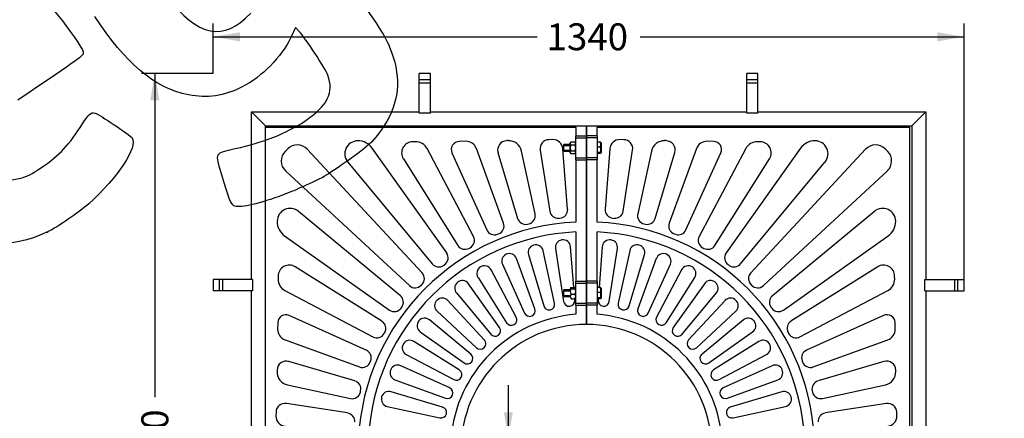
# Model space of a CAD drawing. Units: millimetres. Extents: x 0 to 291, y 0 to 204.
# Drawn here: x 174 to 288, y 71 to 118 of the extents above; entities that cross this region are included whole.
import ezdxf
from ezdxf import colors
from ezdxf.entities.mleader import LeaderData, LeaderLine
from ezdxf.enums import TextEntityAlignment as Align
from ezdxf.math import Vec2, Vec3

# ---------------------------------------------------------------- set-up
doc = ezdxf.new("R2010")
doc.units = ezdxf.units.MM
for name, color, linetype in [('C-49-1', 7, 'Continuous'), ('DIN_933_M12X60', 7, 'Continuous'), ('DIN_934_M12', 7, 'Continuous'), ('L20X3_POTA', 7, 'Continuous'), ('L25X2.5', 7, 'Continuous'), ('Predeterminado', 7, 'Continuous')]:
    doc.layers.add(name, color=color, linetype=linetype)
doc.styles.add('SEACAD_Arial', font='arial.ttf')
doc.dimstyles.new('ISO', dxfattribs={"dimtxt": 3.125, "dimasz": 3.125, "dimexe": 1.5625, "dimexo": 0, "dimgap": 0.78125, "dimtad": 0, "dimlfac": 15.384615, "dimtxsty": 'SEACAD_Arial', "dimblk1": '_SE_FILLED', "dimblk2": '_SE_FILLED', "dimsah": 1, "dimcen": 1.5625, "dimadec": 1, "dimazin": 0, "dimtfac": 0.5, "dimtmove": 0, "dimatfit": 3, "dimfxl": 1, "dimarcsym": 0})

# ---------------------------------------------------------------- blocks, each defined once
blk = doc.blocks.new('_DOT')
at = {"color": 0}
blk.add_line((0, 0), (-1, 0), dxfattribs=at)
at = {"color": 0, "const_width": 0.333}
blk.add_lwpolyline([(-0.1665, 0, 1), (0.1665, 0, 1)], format="xyb", close=True, dxfattribs=at)
blk = doc.blocks.new('SE2')
at = {"layer": 'C-49-1', "color": 7, "linetype": 'Continuous'}
for p, q in [((202.16, 105.21), (238.2, 105.21)), ((238.2, 105.21), (238.2, 104.2)), ((239.44, 105.35), (239.44, 104.2)), ((239.44, 104.2), (239.44, 105.35)), ((240.67, 105.21), (276.94, 105.21)), ((240.67, 104.2), (240.67, 105.21)), ((276.94, 105.21), (276.94, 68.94)), ((238.2, 104.2), (239.44, 104.2)), ((238.2, 103.96), (238.2, 104.2)), ((239.44, 104.2), (239.44, 103.96)), ((240.67, 104.2), (239.44, 104.2)), ((239.44, 103.96), (239.44, 104.2)), ((240.67, 104.2), (240.67, 103.96)), ((212.9, 103.61), (212.88, 103.61)), ((219.6, 103.5), (219.25, 103.5)), ((225.41, 103.56), (224.66, 103.54)), ((230.36, 103.63), (230.18, 103.63)), ((235.53, 103.75), (235.07, 103.73)), ((238.2, 103.96), (239.44, 103.96)), ((238.2, 101.65), (238.2, 103.96)), ((239.44, 103.96), (239.44, 101.65)), ((240.67, 103.96), (239.44, 103.96)), ((239.44, 101.65), (239.44, 103.96)), ((240.67, 103.96), (240.67, 101.65)), ((243.8, 103.73), (243.34, 103.75)), ((248.7, 103.63), (248.52, 103.63)), ((254.22, 103.54), (253.46, 103.56)), ((259.62, 103.5), (259.28, 103.5)), ((265.99, 103.61), (265.98, 103.61)), ((204.75, 102.69), (204.45, 102.38)), ((220.36, 88.26), (207.02, 102.64)), ((223.21, 90.57), (214.57, 102.76)), ((226.33, 92.5), (220.94, 102.71)), ((223.82, 102.21), (227.87, 93.26)), ((229.82, 94.05), (226.66, 102.7)), ((229.17, 102.25), (231.45, 94.59)), ((233.48, 95.11), (231.9, 102.42)), ((234.08, 102.54), (235.17, 95.43)), ((237.26, 95.66), (236.71, 102.68)), ((242.16, 102.68), (241.62, 95.66)), ((243.7, 95.43), (244.8, 102.54)), ((246.98, 102.42), (245.39, 95.11)), ((247.42, 94.59), (249.7, 102.25)), ((252.21, 102.7), (249.05, 94.05)), ((251, 93.26), (255.05, 102.21)), ((257.94, 102.71), (252.54, 92.5)), ((264.31, 102.76), (255.67, 90.57)), ((271.85, 102.64), (258.51, 88.26)), ((274.42, 102.38), (274.12, 102.69)), ((211.73, 101.14), (221.54, 89.3)), ((218.18, 101.52), (224.51, 91.45)), ((238.2, 101.65), (239.44, 101.65)), ((238.2, 101.4), (238.2, 101.65)), ((238.2, 101.4), (238.2, 94.16)), ((238.2, 101.4), (239.44, 101.4)), ((239.44, 101.65), (239.44, 101.4)), ((240.67, 101.65), (239.44, 101.65)), ((239.44, 101.4), (239.44, 101.65)), ((239.44, 101.4), (239.44, 87.3)), ((239.44, 87.3), (239.44, 101.4)), ((240.67, 101.4), (239.44, 101.4)), ((240.67, 101.65), (240.67, 101.4)), ((240.67, 94.16), (240.67, 101.4)), ((254.36, 91.45), (260.69, 101.52)), ((257.33, 89.3), (267.14, 101.14)), ((204.49, 100.12), (218.88, 86.78)), ((260, 86.78), (274.38, 100.12)), ((217.84, 85.6), (206, 95.41)), ((272.87, 95.41), (261.04, 85.6)), ((203.53, 94.26), (203.53, 94.24)), ((232.59, 93.92), (232.74, 93.95)), ((236.21, 94.6), (236.36, 94.62)), ((242.51, 94.62), (242.66, 94.6)), ((246.14, 93.95), (246.28, 93.92)), ((275.35, 94.24), (275.35, 94.26)), ((229.1, 92.75), (229.24, 92.8)), ((238.2, 93.02), (238.2, 87.3)), ((240.67, 87.3), (240.67, 93.02)), ((249.64, 92.8), (249.78, 92.75)), ((204.38, 92.57), (216.56, 83.93)), ((233.31, 91.48), (233.29, 91.48)), ((236.59, 92.09), (236.57, 92.09)), ((242.3, 92.09), (242.28, 92.09)), ((245.58, 91.48), (245.57, 91.48)), ((262.31, 83.93), (274.49, 92.57)), ((225.79, 91.11), (225.93, 91.18)), ((230.14, 90.43), (230.12, 90.42)), ((232.7, 90.38), (234.48, 84.41)), ((235.74, 84.73), (234.41, 90.82)), ((235.84, 91.09), (236.79, 84.93)), ((237.97, 86.54), (237.6, 91.29)), ((241.28, 91.29), (240.91, 86.56)), ((242.08, 84.93), (243.03, 91.09)), ((244.46, 90.82), (243.14, 84.73)), ((244.4, 84.41), (246.17, 90.38)), ((248.75, 90.42), (248.74, 90.43)), ((252.95, 91.18), (253.08, 91.11)), ((222.85, 89.13), (222.98, 89.22)), ((229.68, 89.26), (232.25, 83.58)), ((233.46, 84.07), (231.32, 89.93)), ((247.55, 89.93), (245.42, 84.07)), ((246.62, 83.58), (249.19, 89.26)), ((255.9, 89.22), (256.02, 89.13)), ((215.69, 82.63), (205.62, 88.96)), ((227.14, 88.95), (227.12, 88.95)), ((231.29, 83.11), (228.38, 88.62)), ((250.49, 88.62), (247.58, 83.11)), ((251.75, 88.95), (251.74, 88.95)), ((273.26, 88.96), (263.19, 82.63)), ((203.64, 87.89), (203.64, 87.54)), ((224.47, 87.17), (224.46, 87.16)), ((229.35, 81.91), (225.74, 87)), ((226.85, 87.74), (230.17, 82.46)), ((238.2, 87.3), (239.44, 87.3)), ((238.2, 87.06), (238.2, 87.3)), ((238.2, 87.06), (239.44, 87.06)), ((238.2, 84.75), (238.2, 87.06)), ((239.44, 87.3), (239.44, 87.06)), ((240.67, 87.3), (239.44, 87.3)), ((239.44, 87.06), (239.44, 87.3)), ((239.44, 87.06), (239.44, 84.75)), ((240.67, 87.06), (239.44, 87.06)), ((239.44, 84.75), (239.44, 87.06)), ((240.67, 87.3), (240.67, 87.06)), ((240.67, 87.06), (240.67, 84.75)), ((248.71, 82.46), (252.02, 87.74)), ((253.13, 87), (249.52, 81.91)), ((254.42, 87.16), (254.41, 87.17)), ((275.24, 87.54), (275.23, 87.89)), ((204.43, 86.2), (214.64, 80.81)), ((220.26, 86.83), (220.28, 86.86)), ((220.28, 86.86), (220.31, 86.88)), ((224.34, 85.92), (228.32, 81.12)), ((250.55, 81.12), (254.53, 85.92)), ((258.56, 86.88), (258.59, 86.86)), ((258.59, 86.86), (258.62, 86.83)), ((264.23, 80.81), (274.44, 86.2)), ((227.58, 80.48), (223.34, 85.05)), ((238.08, 85.08), (238.07, 85.26)), ((238.2, 84.75), (239.44, 84.75)), ((238.2, 84.5), (238.2, 84.75)), ((239.44, 84.75), (239.44, 84.5)), ((240.67, 84.75), (239.44, 84.75)), ((239.44, 84.5), (239.44, 84.75)), ((240.67, 84.75), (240.67, 84.5)), ((240.81, 85.24), (240.79, 85.08)), ((255.53, 85.05), (251.29, 80.48)), ((217.92, 84.16), (218.01, 84.28)), ((222.09, 83.8), (226.66, 79.56)), ((238.2, 84.5), (238.2, 83.45)), ((238.2, 84.5), (239.44, 84.5)), ((239.44, 84.5), (239.44, 82.26)), ((239.44, 82.26), (239.44, 84.5)), ((240.67, 84.5), (239.44, 84.5)), ((240.67, 83.45), (240.67, 84.5)), ((252.21, 79.56), (256.78, 83.8)), ((260.86, 84.28), (260.95, 84.16)), ((203.6, 82.48), (203.58, 81.73)), ((213.88, 79.26), (204.93, 83.32)), ((219.98, 82.68), (219.97, 82.67)), ((226.02, 78.82), (221.22, 82.8)), ((257.66, 82.8), (252.86, 78.82)), ((258.9, 82.67), (258.89, 82.68)), ((273.95, 83.32), (264.99, 79.26)), ((275.29, 81.73), (275.28, 82.48)), ((215.96, 81.21), (216.03, 81.35)), ((220.14, 81.4), (225.23, 77.79)), ((253.65, 77.79), (258.73, 81.4)), ((262.84, 81.35), (262.91, 81.21)), ((204.44, 80.48), (213.09, 77.32)), ((224.68, 76.97), (219.4, 80.29)), ((259.47, 80.29), (254.19, 76.97)), ((265.78, 77.32), (274.44, 80.48)), ((218.19, 80.01), (218.18, 80)), ((260.69, 80), (260.68, 80.01)), ((212.55, 75.69), (204.89, 77.96)), ((214.34, 77.9), (214.39, 78.04)), ((218.52, 78.76), (224.03, 75.85)), ((254.84, 75.85), (260.36, 78.76)), ((264.48, 78.04), (264.53, 77.9)), ((273.98, 77.96), (266.33, 75.69)), ((203.51, 76.96), (203.51, 76.78)), ((216.72, 77.02), (216.71, 77)), ((223.56, 74.88), (217.88, 77.45)), ((260.99, 77.45), (255.32, 74.88)), ((262.16, 77), (262.16, 77.02)), ((275.37, 76.78), (275.36, 76.96)), ((217.21, 75.82), (223.07, 73.68)), ((255.81, 73.68), (261.66, 75.82)), ((204.72, 75.24), (212.03, 73.66)), ((213.19, 74.4), (213.22, 74.55)), ((222.73, 72.66), (216.75, 74.44)), ((262.12, 74.44), (256.14, 72.66)), ((265.65, 74.55), (265.68, 74.4)), ((266.84, 73.66), (274.16, 75.24)), ((215.66, 73.85), (215.66, 73.83)), ((263.21, 73.83), (263.21, 73.85)), ((203.4, 72.07), (203.39, 71.61)), ((211.71, 71.97), (204.6, 73.06)), ((216.31, 72.73), (222.41, 71.4)), ((256.47, 71.4), (262.56, 72.73)), ((274.28, 73.06), (267.16, 71.97)), ((275.48, 71.61), (275.47, 72.07))]:
    blk.add_line(p, q, dxfattribs=at)
for centre, radius, start, end in [((205.87, 101.57), 1.57, 42.8469, 135), ((212.89, 102.1), 1.51, 90.5, 219.6531), ((212.91, 101.58), 2.03, 35.3469, 90.5), ((219.27, 102.21), 1.29, 91, 212.1531), ((219.62, 102.01), 1.49, 27.8469, 91), ((224.68, 102.6), 0.939, 91.2, 204.3531), ((225.44, 102.26), 1.3, 20.0469, 91.2), ((230.2, 102.55), 1.07, 91.4, 196.5531), ((230.4, 102.1), 1.53, 12.2469, 91.4), ((235.1, 102.7), 1.04, 91.6, 188.7531), ((235.56, 102.6), 1.15, 4.4469, 91.6), ((243.31, 102.6), 1.15, 88.4, 175.5531), ((243.77, 102.7), 1.04, 351.2469, 88.4), ((248.48, 102.1), 1.53, 88.6, 167.7531), ((248.67, 102.55), 1.07, 343.4469, 88.6), ((253.43, 102.26), 1.3, 88.8, 159.9531), ((254.2, 102.6), 0.939, 335.6469, 88.8), ((259.25, 102.01), 1.49, 89, 152.1531), ((259.6, 102.21), 1.29, 327.8469, 89), ((265.96, 101.58), 2.03, 89.5, 144.6531), ((265.98, 102.1), 1.51, 320.3469, 89.5), ((273.01, 101.57), 1.57, 45, 137.1531), ((205.56, 101.27), 1.57, 135, 227.1531), ((273.31, 101.27), 1.57, 312.8469, 45), ((205.04, 94.25), 1.51, 50.3469, 179.5), ((232.53, 94.9), 0.975, 282.2469, 12.2469), ((236.14, 95.58), 0.975, 188.7531, 274.4469), ((236.29, 95.59), 0.975, 274.4469, 4.4469), ((242.59, 95.59), 0.975, 175.5531, 265.5531), ((242.74, 95.58), 0.975, 265.5531, 351.2469), ((246.34, 94.9), 0.975, 167.7531, 257.7531), ((273.84, 94.25), 1.51, 0.5, 129.6531), ((205.56, 94.23), 2.03, 179.5, 234.6531), ((239.44, 67.7), 26.49, 92.6724, 177.3276), ((228.9, 93.71), 0.975, 290.0469, 20.0469), ((232.38, 94.87), 0.975, 196.5531, 282.2469), ((239.44, 67.7), 26.49, 2.6724, 87.3276), ((246.49, 94.87), 0.975, 257.7531, 343.4469), ((249.97, 93.71), 0.975, 159.9531, 249.9531), ((273.32, 94.23), 2.03, 305.3469, 0.5), ((239.44, 67.7), 25.35, 92.7924, 177.2076), ((228.76, 93.66), 0.975, 204.3531, 290.0469), ((239.44, 67.7), 25.35, 2.7924, 87.2076), ((250.11, 93.66), 0.975, 249.9531, 335.6469), ((225.47, 92.04), 0.975, 297.8469, 27.8469), ((233.54, 90.63), 0.877, 106.5531, 196.5531), ((233.56, 90.64), 0.877, 12.2469, 106.5531), ((236.71, 91.22), 0.877, 98.7531, 188.7531), ((236.72, 91.22), 0.878, 4.4469, 98.7531), ((242.15, 91.22), 0.877, 81.2469, 175.5531), ((242.17, 91.22), 0.877, 351.2469, 81.2469), ((245.32, 90.64), 0.877, 73.4469, 167.7531), ((245.33, 90.63), 0.878, 343.4469, 73.4469), ((253.4, 92.04), 0.975, 152.1531, 242.1531), ((222.41, 90.01), 0.975, 305.3469, 35.3469), ((225.34, 91.97), 0.975, 212.1531, 297.8469), ((230.48, 89.62), 0.878, 114.3531, 204.3531), ((230.5, 89.63), 0.877, 20.0469, 114.3531), ((248.38, 89.63), 0.877, 65.6469, 159.9531), ((248.39, 89.62), 0.878, 335.6469, 65.6469), ((253.54, 91.97), 0.975, 242.1531, 327.8469), ((256.46, 90.01), 0.975, 144.6531, 234.6531), ((222.29, 89.92), 0.975, 219.6531, 305.3469), ((256.58, 89.92), 0.975, 234.6531, 320.3469), ((204.93, 87.87), 1.29, 57.8469, 179), ((219.65, 87.6), 0.975, 312.8469, 42.8469), ((227.59, 88.2), 0.878, 122.1531, 212.1531), ((227.6, 88.21), 0.878, 27.8469, 122.1531), ((251.27, 88.21), 0.878, 57.8469, 152.1531), ((251.28, 88.2), 0.877, 327.8469, 57.8469), ((259.23, 87.6), 0.975, 137.1531, 227.1531), ((273.94, 87.87), 1.29, 1, 122.1531), ((205.12, 87.52), 1.49, 179, 242.1531), ((225.02, 86.48), 0.878, 129.6531, 219.6531), ((225.03, 86.49), 0.878, 35.3469, 129.6531), ((253.85, 86.49), 0.877, 50.3469, 144.6531), ((253.86, 86.48), 0.877, 320.3469, 50.3469), ((273.75, 87.52), 1.49, 297.8469, 1), ((219.54, 87.49), 0.975, 227.1531, 317.1531), ((259.33, 87.49), 0.975, 222.8469, 312.8469), ((217.21, 84.85), 0.975, 324.6531, 50.3469), ((222.69, 84.44), 0.877, 134.5194, 227.1531), ((222.7, 84.45), 0.878, 42.8469, 135.4806), ((235.1, 84.59), 0.65, 196.5531, 12.2469), ((237.43, 85.03), 0.65, 188.7531, 4.4469), ((241.44, 85.03), 0.65, 175.5531, 351.2469), ((243.77, 84.59), 0.65, 167.7531, 343.4469), ((256.17, 84.45), 0.878, 44.5194, 137.1531), ((256.17, 84.45), 0.878, 137.117, 137.1531), ((256.19, 84.44), 0.878, 312.8469, 45.4806), ((261.66, 84.85), 0.975, 129.6531, 215.3469), ((217.13, 84.73), 0.975, 234.6531, 324.6531), ((222.69, 84.44), 0.878, 227.117, 227.1531), ((232.85, 83.85), 0.65, 204.3531, 20.0469), ((246.03, 83.85), 0.65, 159.9531, 335.6469), ((261.75, 84.73), 0.975, 215.3469, 305.3469), ((204.54, 82.46), 0.939, 65.6469, 178.8), ((215.17, 81.8), 0.975, 332.1531, 57.8469), ((220.65, 82.11), 0.878, 140.3469, 234.6531), ((220.66, 82.12), 0.878, 50.3469, 140.3469), ((239.44, 67.7), 15.79, 94.4845, 175.5155), ((230.72, 82.81), 0.65, 212.1531, 27.8469), ((239.44, 67.7), 15.79, 4.4845, 85.5155), ((248.16, 82.81), 0.65, 152.1531, 327.8469), ((258.22, 82.12), 0.878, 39.6531, 129.6531), ((258.23, 82.11), 0.878, 305.3469, 39.6531), ((263.71, 81.8), 0.975, 122.1531, 207.8469), ((274.34, 82.46), 0.939, 1.2, 114.3531), ((204.88, 81.7), 1.3, 178.8, 249.9531), ((215.1, 81.67), 0.975, 242.1531, 332.1531), ((239.44, 67.7), 14.56, 90, 180), ((228.82, 81.54), 0.65, 219.6531, 35.3469), ((239.44, 67.7), 14.56, 0, 90), ((250.05, 81.54), 0.65, 144.6531, 320.3469), ((263.78, 81.67), 0.975, 207.8469, 297.8469), ((273.99, 81.7), 1.3, 290.0469, 1.2), ((218.94, 79.55), 0.877, 57.8469, 147.8469), ((227.11, 80.03), 0.65, 227.1531, 42.8469), ((251.77, 80.03), 0.65, 137.1531, 312.8469), ((259.94, 79.55), 0.878, 32.1531, 122.1531), ((213.48, 78.38), 0.975, 339.9531, 65.6469), ((218.93, 79.54), 0.878, 147.8469, 242.1531), ((259.95, 79.54), 0.877, 297.8469, 32.1531), ((265.4, 78.38), 0.975, 114.3531, 200.0469), ((204.59, 76.94), 1.07, 73.4469, 178.6), ((213.43, 78.24), 0.975, 249.9531, 339.9531), ((225.6, 78.32), 0.65, 234.6531, 50.3469), ((253.27, 78.32), 0.65, 129.6531, 305.3469), ((265.45, 78.24), 0.975, 200.0469, 290.0469), ((274.29, 76.94), 1.07, 1.4, 106.5531), ((205.04, 76.74), 1.53, 178.6, 257.7531), ((217.51, 76.64), 0.877, 155.6469, 249.9531), ((217.52, 76.66), 0.878, 65.6469, 155.6469), ((224.33, 76.42), 0.65, 242.1531, 57.8469), ((254.54, 76.42), 0.65, 122.1531, 297.8469), ((261.36, 76.66), 0.878, 24.3531, 114.3531), ((261.36, 76.64), 0.878, 290.0469, 24.3531), ((273.83, 76.74), 1.53, 282.2469, 1.4), ((212.27, 74.75), 0.975, 347.7531, 73.4469), ((266.6, 74.75), 0.975, 106.5531, 192.2469), ((212.24, 74.61), 0.975, 257.7531, 347.7531), ((216.5, 73.6), 0.878, 73.4469, 163.4469), ((223.29, 74.29), 0.65, 249.9531, 65.6469), ((255.58, 74.29), 0.65, 114.3531, 290.0469), ((262.37, 73.6), 0.877, 16.5531, 106.5531), ((266.64, 74.61), 0.975, 192.2469, 282.2469), ((216.5, 73.58), 0.877, 163.4469, 257.7531), ((262.37, 73.58), 0.877, 282.2469, 16.5531), ((204.44, 72.04), 1.04, 81.2469, 178.4), ((222.55, 72.04), 0.65, 257.7531, 73.4469), ((256.33, 72.04), 0.65, 106.5531, 282.2469), ((274.43, 72.04), 1.04, 1.6, 98.7531), ((204.54, 71.58), 1.15, 178.4, 265.5531), ((211.56, 71), 0.975, 355.5531, 81.2469), ((267.31, 71), 0.975, 98.7531, 184.4469), ((274.33, 71.58), 1.15, 274.4469, 1.6)]:
    blk.add_arc(centre, radius, start, end, dxfattribs=at)
at = {"layer": 'DIN_933_M12X60', "color": 7, "linetype": 'Continuous'}
for p, q in [((236.8, 103.19), (236.77, 103.16)), ((236.77, 103.16), (236.77, 102.44)), ((236.77, 103.08), (237.55, 103.08)), ((236.8, 102.41), (236.8, 103.19)), ((237.55, 103.19), (236.8, 103.19)), ((241.03, 103.46), (240.67, 103.46)), ((241.16, 103.39), (241.12, 103.42)), ((241.16, 103.39), (241.16, 102.22)), ((236.77, 102.53), (237.55, 102.53)), ((236.77, 102.44), (236.8, 102.41)), ((236.8, 102.41), (237.55, 102.41)), ((241.03, 102.89), (240.67, 102.89)), ((241.03, 102.24), (240.67, 102.24)), ((241.03, 102.14), (240.67, 102.14)), ((241.12, 102.18), (241.16, 102.22)), ((236.8, 86.29), (236.77, 86.26)), ((236.77, 86.26), (236.77, 85.54)), ((236.77, 86.18), (237.61, 86.18)), ((236.8, 85.51), (236.8, 86.29)), ((237.61, 86.29), (236.8, 86.29)), ((241.03, 86.56), (240.67, 86.56)), ((241.03, 85.99), (240.67, 85.99)), ((241.16, 86.49), (241.12, 86.52)), ((241.16, 86.49), (241.16, 85.32)), ((236.77, 85.63), (237.56, 85.63)), ((236.77, 85.54), (236.8, 85.51)), ((236.8, 85.51), (237.56, 85.51)), ((241.03, 85.34), (240.67, 85.34)), ((241.03, 85.24), (240.67, 85.24)), ((241.12, 85.28), (241.16, 85.32))]:
    blk.add_line(p, q, dxfattribs=at)
for centre, radius, start, end in [((240.65, 103.18), 0.474, 323.2734, 36.7266), ((240.5, 102.56), 0.621, 328, 32), ((240.65, 86.28), 0.474, 323.2734, 36.7266), ((240.5, 85.66), 0.621, 328, 32)]:
    blk.add_arc(centre, radius, start, end, dxfattribs=at)
for points, knots in [([(241.12, 103.42), (241.12, 103.43), (241.12, 103.43), (241.11, 103.43), (241.11, 103.43), (241.09, 103.44), (241.08, 103.45), (241.06, 103.45), (241.04, 103.46), (241.03, 103.46)], [0.6007345, 0.6007345, 0.6007345, 0.6007345, 0.625, 0.625, 0.75, 0.75, 0.875, 0.875, 1, 1, 1, 1]), ([(241.03, 102.24), (241.04, 102.23), (241.06, 102.23), (241.08, 102.22), (241.09, 102.22), (241.11, 102.21), (241.11, 102.21), (241.12, 102.2), (241.12, 102.19), (241.12, 102.18), (241.12, 102.17), (241.09, 102.16), (241.08, 102.16), (241.06, 102.15), (241.04, 102.15), (241.03, 102.14)], [0, 0, 0, 0, 0.125, 0.125, 0.25, 0.25, 0.375, 0.375, 0.5, 0.5, 0.75, 0.75, 0.875, 0.875, 1, 1, 1, 1]), ([(241.12, 86.52), (241.12, 86.53), (241.12, 86.53), (241.11, 86.53), (241.11, 86.53), (241.09, 86.54), (241.08, 86.55), (241.06, 86.55), (241.04, 86.56), (241.03, 86.56)], [0.6007345, 0.6007345, 0.6007345, 0.6007345, 0.625, 0.625, 0.75, 0.75, 0.875, 0.875, 1, 1, 1, 1]), ([(241.03, 85.34), (241.04, 85.33), (241.06, 85.33), (241.08, 85.32), (241.09, 85.32), (241.11, 85.31), (241.11, 85.31), (241.12, 85.3), (241.12, 85.29), (241.12, 85.28), (241.12, 85.27), (241.09, 85.26), (241.08, 85.26), (241.06, 85.25), (241.04, 85.25), (241.03, 85.24)], [0, 0, 0, 0, 0.125, 0.125, 0.25, 0.25, 0.375, 0.375, 0.5, 0.5, 0.75, 0.75, 0.875, 0.875, 1, 1, 1, 1])]:
    blk.add_open_spline(points, degree=3, knots=knots, dxfattribs=at)
at = {"layer": 'DIN_934_M12', "color": 7, "linetype": 'Continuous'}
for p, q in [((237.65, 103.48), (237.55, 103.38)), ((237.55, 102.22), (237.55, 103.38)), ((237.65, 103.48), (238.1, 103.48)), ((237.65, 103.14), (238.1, 103.14)), ((238.2, 103.38), (238.1, 103.48)), ((237.55, 102.22), (237.65, 102.13)), ((237.65, 102.46), (238.1, 102.46)), ((237.65, 102.13), (238.1, 102.13)), ((238.1, 102.13), (238.2, 102.22)), ((237.65, 86.54), (238.1, 86.54)), ((237.65, 86.41), (238.1, 86.41)), ((237.65, 85.77), (238.1, 85.77)), ((237.65, 85.26), (238.1, 85.26))]:
    blk.add_line(p, q, dxfattribs=at)
for centre, radius, start, end in [((238.18, 86.09), 0.617, 148.7777, 211.2223), ((237.96, 85.52), 0.402, 140.7994, 219.2006), ((237.79, 86.29), 0.402, 0.5844, 39.2006), ((237.58, 86.09), 0.617, 328.7777, 31.2223), ((237.79, 85.52), 0.402, 320.7994, 39.2006)]:
    blk.add_arc(centre, radius, start, end, dxfattribs=at)
for points, knots in [([(237.65, 103.48), (237.62, 103.45), (237.6, 103.42), (237.58, 103.38), (237.57, 103.37), (237.56, 103.34), (237.56, 103.32), (237.56, 103.28), (237.57, 103.25), (237.6, 103.19), (237.62, 103.17), (237.65, 103.14)], [0, 0, 0, 0, 0.25, 0.25, 0.375, 0.375, 0.5, 0.5, 0.75, 0.75, 1, 1, 1, 1]), ([(237.65, 103.14), (237.64, 103.11), (237.62, 103.09), (237.6, 103.03), (237.59, 103), (237.58, 102.95), (237.57, 102.92), (237.56, 102.88), (237.56, 102.86), (237.56, 102.83), (237.56, 102.82), (237.56, 102.74), (237.57, 102.68), (237.59, 102.6), (237.6, 102.57), (237.62, 102.52), (237.64, 102.49), (237.65, 102.46)], [0, 0, 0, 0, 0.125, 0.125, 0.25, 0.25, 0.375, 0.375, 0.4375, 0.4375, 0.5, 0.5, 0.75, 0.75, 0.875, 0.875, 1, 1, 1, 1]), ([(238.1, 103.14), (238.13, 103.17), (238.15, 103.19), (238.18, 103.24), (238.18, 103.25), (238.19, 103.28), (238.19, 103.29), (238.19, 103.34), (238.19, 103.37), (238.15, 103.42), (238.13, 103.45), (238.1, 103.48)], [0, 0, 0, 0, 0.25, 0.25, 0.375, 0.375, 0.5, 0.5, 0.75, 0.75, 1, 1, 1, 1]), ([(238.1, 102.46), (238.12, 102.49), (238.13, 102.52), (238.15, 102.57), (238.16, 102.6), (238.19, 102.68), (238.19, 102.74), (238.19, 102.82), (238.19, 102.83), (238.19, 102.86), (238.19, 102.88), (238.18, 102.92), (238.18, 102.95), (238.16, 103), (238.15, 103.03), (238.13, 103.09), (238.12, 103.11), (238.1, 103.14)], [0, 0, 0, 0, 0.125, 0.125, 0.25, 0.25, 0.5, 0.5, 0.5625, 0.5625, 0.625, 0.625, 0.75, 0.75, 0.875, 0.875, 1, 1, 1, 1]), ([(237.65, 102.46), (237.62, 102.44), (237.6, 102.41), (237.58, 102.37), (237.57, 102.36), (237.56, 102.33), (237.56, 102.31), (237.56, 102.27), (237.57, 102.24), (237.6, 102.18), (237.62, 102.15), (237.65, 102.13)], [0, 0, 0, 0, 0.25, 0.25, 0.375, 0.375, 0.5, 0.5, 0.75, 0.75, 1, 1, 1, 1]), ([(238.1, 102.13), (238.13, 102.15), (238.15, 102.18), (238.18, 102.22), (238.18, 102.24), (238.19, 102.27), (238.19, 102.28), (238.19, 102.32), (238.19, 102.35), (238.15, 102.41), (238.13, 102.44), (238.1, 102.46)], [0, 0, 0, 0, 0.25, 0.25, 0.375, 0.375, 0.5, 0.5, 0.75, 0.75, 1, 1, 1, 1]), ([(237.65, 86.54), (237.62, 86.53), (237.6, 86.52), (237.58, 86.5), (237.57, 86.5), (237.56, 86.49), (237.56, 86.48), (237.56, 86.46), (237.57, 86.45), (237.6, 86.43), (237.62, 86.42), (237.65, 86.41)], [0, 0, 0, 0, 0.25, 0.25, 0.375, 0.375, 0.5, 0.5, 0.75, 0.75, 1, 1, 1, 1]), ([(238.1, 86.41), (238.13, 86.42), (238.15, 86.43), (238.18, 86.45), (238.18, 86.45), (238.19, 86.46), (238.19, 86.47), (238.19, 86.49), (238.19, 86.5), (238.15, 86.52), (238.13, 86.53), (238.1, 86.54)], [0, 0, 0, 0, 0.25, 0.25, 0.375, 0.375, 0.5, 0.5, 0.75, 0.75, 1, 1, 1, 1]), ([(238.1, 85.39), (238.13, 85.38), (238.15, 85.37), (238.18, 85.36), (238.18, 85.35), (238.19, 85.34), (238.19, 85.33), (238.19, 85.32), (238.19, 85.31), (238.15, 85.28), (238.13, 85.27), (238.1, 85.26)], [0, 0, 0, 0, 0.25, 0.25, 0.375, 0.375, 0.5, 0.5, 0.75, 0.75, 1, 1, 1, 1])]:
    blk.add_open_spline(points, degree=3, knots=knots, dxfattribs=at)
at = {"layer": 'L20X3_POTA', "color": 7, "linetype": 'Continuous'}
for p, q in [((220.03, 110.7), (220.03, 111.43)), ((221.33, 111.43), (220.03, 111.43)), ((221.33, 110.7), (221.33, 111.43)), ((258.06, 110.7), (258.06, 111.43)), ((259.36, 111.43), (258.06, 111.43)), ((259.36, 110.7), (259.36, 111.43)), ((220.03, 110.33), (220.03, 110.7)), ((221.33, 110.7), (220.03, 110.7)), ((220.03, 106.84), (220.03, 110.33)), ((221.33, 110.33), (220.03, 110.33)), ((221.33, 110.33), (221.33, 110.7)), ((221.33, 106.84), (221.33, 110.33)), ((258.06, 110.33), (258.06, 110.7)), ((259.36, 110.7), (258.06, 110.7)), ((258.06, 106.84), (258.06, 110.33)), ((259.36, 110.33), (258.06, 110.33)), ((259.36, 110.33), (259.36, 110.7)), ((259.36, 106.84), (259.36, 110.33)), ((221.33, 106.84), (220.03, 106.84)), ((259.36, 106.84), (258.06, 106.84)), ((196.81, 87.48), (196.08, 87.48)), ((196.08, 87.48), (196.08, 86.18)), ((197.18, 87.48), (196.81, 87.48)), ((196.81, 87.48), (196.81, 86.18)), ((200.67, 87.48), (197.18, 87.48)), ((197.18, 87.48), (197.18, 86.18)), ((200.67, 87.48), (200.67, 86.18)), ((278.72, 87.48), (282.21, 87.48)), ((278.72, 86.18), (278.72, 87.48)), ((282.21, 87.48), (282.58, 87.48)), ((282.21, 86.18), (282.21, 87.48)), ((282.58, 87.48), (283.32, 87.48)), ((282.58, 86.18), (282.58, 87.48)), ((283.32, 86.18), (283.32, 87.48)), ((196.81, 86.18), (196.08, 86.18)), ((197.18, 86.18), (196.81, 86.18)), ((200.67, 86.18), (197.18, 86.18)), ((278.72, 86.18), (282.21, 86.18)), ((282.21, 86.18), (282.58, 86.18)), ((282.58, 86.18), (283.32, 86.18))]:
    blk.add_line(p, q, dxfattribs=at)
at = {"layer": 'L25X2.5', "color": 7, "linetype": 'Continuous'}
for p, q in [((200.53, 87.48), (200.53, 106.98)), ((202.16, 105.35), (200.53, 106.98)), ((200.53, 106.98), (220.03, 106.98)), ((200.53, 106.98), (202.16, 105.35)), ((221.33, 106.98), (258.06, 106.98)), ((259.36, 106.98), (278.86, 106.98)), ((277.23, 105.35), (278.86, 106.98)), ((278.86, 106.98), (277.23, 105.35)), ((278.86, 106.98), (278.86, 87.48)), ((202.16, 30.28), (202.16, 105.35)), ((202.16, 105.35), (277.23, 105.35)), ((277.23, 105.35), (277.23, 30.28)), ((200.53, 49.45), (200.53, 86.18)), ((278.86, 86.18), (278.86, 49.45))]:
    blk.add_line(p, q, dxfattribs=at)
blk = doc.blocks.new('DMBLK31')
at = {"layer": 'Predeterminado', "linetype": 'Continuous'}
for points in [[(199.2, 116.23), (196.08, 115.7), (199.2, 115.18)], [(280.19, 116.23), (280.19, 115.18), (283.32, 115.7)]]:
    blk.add_hatch(color=7, dxfattribs=at).paths.add_polyline_path(points)
at = {"layer": 'Predeterminado', "color": 7, "linetype": 'Continuous'}
for p, q in [((196.08, 111.44), (196.08, 117.27)), ((283.32, 87.48), (283.32, 117.27)), ((196.08, 115.7), (233.71, 115.7)), ((245.68, 115.7), (283.32, 115.7))]:
    blk.add_line(p, q, dxfattribs=at)
at = {"layer": 'Predeterminado', "color": 7, "linetype": 'Continuous', "style": 'SEACAD_Arial'}
blk.add_text('1340', height=3.125, dxfattribs=at).set_placement((234.81, 117.27), align=Align.TOP_LEFT)
blk = doc.blocks.new('_SE_FILLED')
at = {"color": 0}
blk.add_line((0, 0), (-1, 0), dxfattribs=at)
blk.add_solid([(0, 0), (-1, -0.1665), (-1, 0.1665), (0, 0)], dxfattribs=at)
blk = doc.blocks.new('DMBLK32')
at = {"layer": 'Predeterminado', "linetype": 'Continuous'}
for points in [[(188.8, 108.31), (189.85, 108.31), (189.32, 111.43)], [(188.8, 27.32), (189.32, 24.19), (189.85, 27.32)]]:
    blk.add_hatch(color=7, dxfattribs=at).paths.add_polyline_path(points)
at = {"layer": 'Predeterminado', "color": 7, "linetype": 'Continuous'}
for p, q in [((196.05, 111.43), (187.76, 111.43)), ((189.32, 111.43), (189.32, 73.8)), ((189.32, 61.83), (189.32, 24.19)), ((220.03, 24.19), (187.76, 24.19))]:
    blk.add_line(p, q, dxfattribs=at)
at = {"layer": 'Predeterminado', "color": 7, "linetype": 'Continuous', "style": 'SEACAD_Arial'}
blk.add_text('1340', height=3.125, rotation=90, dxfattribs=at).set_placement((187.76, 62.92), align=Align.TOP_LEFT)
blk = doc.blocks.new('DMBLK33')
at = {"layer": 'Predeterminado', "linetype": 'Continuous'}
for points in [[(230.89, 72.06), (229.85, 72.06), (230.37, 68.94)], [(230.89, 63.34), (230.37, 66.47), (229.85, 63.34)]]:
    blk.add_hatch(color=7, dxfattribs=at).paths.add_polyline_path(points)
at = {"layer": 'Predeterminado', "color": 7, "linetype": 'Continuous'}
for p, q in [((230.37, 75.19), (230.37, 64.3)), ((212.98, 68.94), (231.93, 68.94)), ((212.98, 66.47), (231.93, 66.47))]:
    blk.add_line(p, q, dxfattribs=at)
at = {"layer": 'Predeterminado', "color": 7, "linetype": 'Continuous', "style": 'SEACAD_Arial'}
blk.add_text('38', height=3.125, rotation=90, dxfattribs=at).set_placement((228.81, 58.31), align=Align.TOP_LEFT)
blk = doc.blocks.new('SE306')
at = {"color": 7, "linetype": 'Continuous'}
for p, q in [((205.67, 116.77), (205.16, 115.69)), ((206.08, 116.33), (205.67, 116.77))]:
    blk.add_line(p, q, dxfattribs=at)
blk = doc.blocks.new('SE305')
blk.add_blockref('SE306', (0, 0))
blk = doc.blocks.new('SE308')
at = {"color": 7, "linetype": 'Continuous'}
blk.add_point((208.82, 99.37), dxfattribs=at)
blk = doc.blocks.new('SE307')
blk.add_blockref('SE308', (0, 0))
blk = doc.blocks.new('SE330')
at = {"color": 7, "linetype": 'Continuous'}
blk.add_point((176.85, 93.01), dxfattribs=at)
blk = doc.blocks.new('SE329')
blk.add_blockref('SE330', (0, 0))

msp = doc.modelspace()

# ---------------------------------------------------------------- linework, layer by layer
at = {"color": 7, "linetype": 'Continuous'}
for points in [[(163.7965, 124.20252), (169.32137, 125.87786), (174.57951, 123.24069), (179.51081, 116.32115)], [(210.98629, 123.11051), (214.91674, 117.57683), (216.03255, 115.86531), (216.59073, 114.51394)], [(190.63339, 120.40646), (194.43461, 115.67747), (197.25092, 115.11506), (200.46321, 118.44346)], [(193.23035, 108.95744), (189.30761, 109.73191), (185.82478, 112.65427), (182.3692, 118.07078)], [(179.51081, 116.32115), (180.79149, 114.52413), (181.03158, 114.12592), (181.01443, 113.8271)], [(205.15587, 115.69033), (204.03973, 113.36815), (201.73958, 111.01717), (199.47453, 109.88344)], [(209.41029, 111.23765), (209.09753, 112.06724), (206.83551, 115.5311), (206.08164, 116.33481)], [(216.59073, 114.51394), (217.90025, 111.34353), (217.78612, 108.5087), (216.24288, 105.87376)], [(181.01443, 113.8271), (180.99446, 113.47886), (180.83718, 113.36515), (173.40959, 108.32906)], [(206.74675, 105.90368), (209.38048, 107.67064), (210.16369, 109.23916), (209.41029, 111.23765)], [(199.47453, 109.88344), (197.30914, 108.79959), (195.4365, 108.52189), (193.23035, 108.95744)], [(180.92404, 105.58682), (181.60138, 106.68769), (181.92283, 106.96403), (182.37994, 106.83846)], [(182.37994, 106.83846), (182.82664, 106.71574), (186.45748, 104.28142), (186.67364, 103.95972)], [(176.16996, 100.51119), (178.17007, 101.84675), (179.48976, 103.2557), (180.92404, 105.58682)], [(198.65668, 102.71038), (201.86976, 103.402), (204.65892, 104.50294), (206.74675, 105.90368)], [(216.24288, 105.87376), (215.05742, 103.84969), (214.25957, 103.05145), (211.54055, 101.16914)], [(186.67364, 103.95972), (187.38494, 102.90109), (185.08826, 99.39907), (181.64969, 96.29915)], [(197.09671, 99.65107), (196.31851, 102.29267), (196.26949, 102.19654), (198.65668, 102.71038)], [(211.54055, 101.16914), (210.25714, 100.28068), (209.03284, 99.46961), (208.81984, 99.36682)], [(169.15977, 99.86992), (170.69113, 98.98297), (172.0011, 98.81673), (173.77577, 99.28416)], [(173.77577, 99.28416), (174.52739, 99.48213), (174.96383, 99.70581), (176.16996, 100.51119)], [(198.47845, 96.06512), (198.17651, 96.22531), (197.87672, 97.00328), (197.09671, 99.65107)], [(208.81985, 99.36681), (206.37204, 98.18516), (205.43073, 97.7748), (203.74135, 97.15287)], [(181.64969, 96.29915), (180.49201, 95.25549), (178.0833, 93.60634), (176.84931, 93.01253)], [(203.74135, 97.15287), (201.04095, 96.15875), (199.06986, 95.75136), (198.47845, 96.06512)], [(176.84931, 93.01253), (172.26106, 90.80461), (167.41339, 91.2523), (163.46773, 94.24836)]]:
    msp.add_open_spline(points, degree=3, dxfattribs=at)

# ---------------------------------------------------------------- block references
for name in ['SE305', 'SE307', 'SE329']:
    msp.add_blockref(name, (0, 0))
at = {"layer": 'Predeterminado'}
msp.add_blockref('SE2', (0, 0), dxfattribs=at)

# ---------------------------------------------------------------- dimensions: what is measured, and where the dimension line sits
at = {"layer": 'Predeterminado', "color": 7, "linetype": 'Continuous'}
for base, p1, p2, angle, picture, middle, dimtype in [((196.07601, 115.70499), (196.07601, 87.47661), (283.31762, 87.47661), 0, 'DMBLK31', (239.69682, 115.70499), 161), ((189.32476, 24.1933), (220.03431, 111.43492), (221.33431, 24.1933), 90, 'DMBLK32', (189.32476, 67.81411), 160)]:
    dim = msp.add_linear_dim(base=base, p1=p1, p2=p2, angle=angle, text='\\A1;<>', dimstyle='ISO', override={"dimdec": 0, "dimrnd": 10, "dimtdec": 4}, dxfattribs=at)
    dim.commit()
    dim.dimension.update_dxf_attribs({"geometry": picture, "text_midpoint": middle, "dimtype": dimtype})
dim = msp.add_linear_dim(base=(230.37074, 66.4673), p1=(205.73431, 68.9373), p2=(212.97812, 66.4673), angle=90, text='\\A1;<>', dimstyle='ISO', dxfattribs=at)
dim.commit()
dim.dimension.update_dxf_attribs({"geometry": 'DMBLK33', "text_midpoint": (230.37074, 64.29561), "dimtype": 160})

# ---------------------------------------------------------------- leaders
ml = msp.add_multileader_mtext('Standard', dxfattribs=at)
ml.set_content('\\L{\\pxsm0.9;\\fArial|b0||i0||c0|p34;\\W1.;Detalle de montaje\\P}', color=256)
ml.set_leader_properties()
ml.set_arrow_properties(name='DOT')
ml.build(insert=Vec2(0, 0))
ml.multileader.update_dxf_attribs({"leader_type": 0, "dogleg_length": 0, "arrow_head_size": 2.875})
ctx = ml.context
ctx.base_point, ctx.char_height, ctx.arrow_head_size, ctx.landing_gap_size = Vec3(252.29468, 139.65454), 2.875, 2.875, 1.00625
notes = []
notes.append((ctx, [(0, (0, 0, 0), (0, 0), (1, 0), 1, [])]))
ctx.mtext.insert = Vec3(253.30093, 141.51741)
for ctx, leaders in notes:
    for number, flags, end, landing, length, lines in leaders:
        leader = LeaderData()
        leader.index, (leader.has_last_leader_line, leader.has_dogleg_vector, leader.attachment_direction) = number, flags
        leader.last_leader_point, leader.dogleg_vector, leader.dogleg_length = Vec3(end), Vec3(landing), length
        for number, points, colour, breaks in lines:
            line = LeaderLine()
            line.index, line.vertices, line.color, line.breaks = number, Vec3.list(points), colors.encode_raw_color(colour), breaks
            leader.lines.append(line)
        ctx.leaders.append(leader)

doc.saveas('drawing.dxf')
